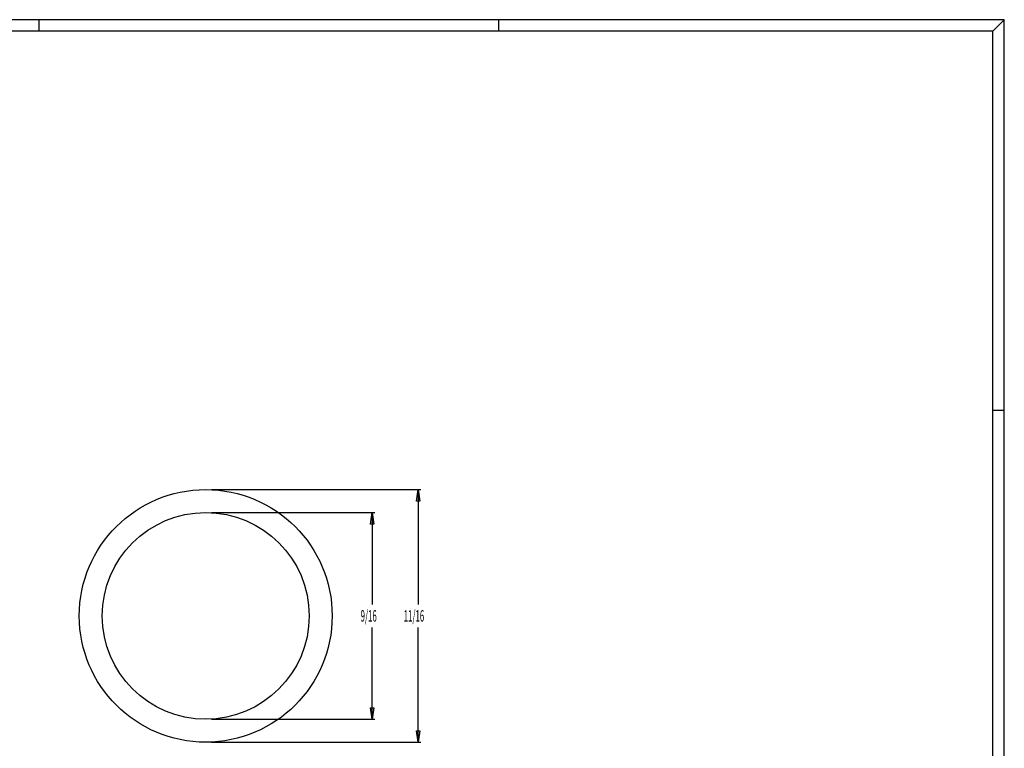
# Model space of a CAD drawing. Extents: x -0.1 to 10.4, y -2.1 to 5.9.
# Drawn here: x 5.1 to 10.4, y 2 to 5.9 of the extents above; entities that cross this region are included whole.
import ezdxf

# ---------------------------------------------------------------- set-up
doc = ezdxf.new("R2010")
doc.units = 0
doc.layers.add('FOREGROUND', color=7, linetype='CONTINUOUS')
doc.dimstyles.new('DIMSTYLE1', dxfattribs={"dimtxt": 0.0625, "dimasz": 0.0625, "dimexe": 0.0625, "dimexo": 0.0625, "dimgap": 0.09, "dimtad": 0, "dimtih": 1, "dimtoh": 1, "dimdec": 4, "dimzin": 0, "dimtxsty": 'STANDARD', "dimcen": 0.09, "dimazin": 3, "dimtfac": 1, "dimtdec": 4, "dimtofl": 0, "dimtmove": 0, "dimatfit": 3, "dimtolj": 1, "dimtzin": 0})
doc.dimstyles.new('DIMSTYLE2', dxfattribs={"dimtxt": 0.0625, "dimasz": 0.0625, "dimexe": 0.0625, "dimexo": 0.0625, "dimgap": 0.09, "dimtad": 0, "dimtih": 1, "dimtoh": 1, "dimdec": 4, "dimzin": 0, "dimtxsty": 'STANDARD', "dimcen": 0.09, "dimazin": 3, "dimtfac": 1, "dimtdec": 4, "dimtofl": 0, "dimtmove": 0, "dimatfit": 3, "dimtolj": 1, "dimtzin": 0})

# ---------------------------------------------------------------- blocks, each defined once
blk = doc.blocks.new('*D0')
at = {"layer": 'FOREGROUND', "color": 3, "linetype": 'CONTINUOUS'}
for p, q in [((6.1255, 3.3795), (7.2649, 3.3795)), ((7.2493, 3.3795), (7.2493, 2.7545)), ((7.2493, 2.0045), (7.2493, 2.6295)), ((6.1255, 2.0045), (7.2649, 2.0045))]:
    blk.add_line(p, q, dxfattribs=at)
at = {"layer": 'FOREGROUND', "color": 3, "linetype": 'CONTINUOUS', "invisible_edges": 4}
for points in [[(7.2493, 3.3795), (7.2587, 3.317), (7.2399, 3.317)], [(7.2493, 2.0045), (7.2399, 2.067), (7.2587, 2.067)]]:
    blk.add_3dface(points, dxfattribs=at)
at = {"layer": 'FOREGROUND', "color": 3, "linetype": 'CONTINUOUS', "width": 0.5}
blk.add_text('11/16', height=0.0625, dxfattribs=at).set_placement((7.1712, 2.6608))
blk = doc.blocks.new('*D1')
at = {"layer": 'FOREGROUND', "color": 3, "linetype": 'CONTINUOUS'}
for p, q in [((6.1255, 3.2545), (7.0149, 3.2545)), ((6.9993, 3.2545), (6.9993, 2.7545)), ((6.9993, 2.1295), (6.9993, 2.6295)), ((6.1255, 2.1295), (7.0149, 2.1295))]:
    blk.add_line(p, q, dxfattribs=at)
at = {"layer": 'FOREGROUND', "color": 3, "linetype": 'CONTINUOUS', "invisible_edges": 4}
for points in [[(6.9993, 3.2545), (7.0087, 3.192), (6.9899, 3.192)], [(6.9993, 2.1295), (6.9899, 2.192), (7.0087, 2.192)]]:
    blk.add_3dface(points, dxfattribs=at)
at = {"layer": 'FOREGROUND', "color": 3, "linetype": 'CONTINUOUS', "width": 0.5}
blk.add_text('9/16', height=0.0625, dxfattribs=at).set_placement((6.9368, 2.6608))

msp = doc.modelspace()

# ---------------------------------------------------------------- linework, layer by layer
at = {"layer": 'FOREGROUND', "color": 3, "linetype": 'CONTINUOUS'}
for p, q in [((10.4375, 5.9375), (-0.0625, 5.9375)), ((5.1875, 5.9375), (5.1875, 5.875)), ((7.6875, 5.875), (7.6875, 5.9375)), ((10.4375, 5.9375), (10.375, 5.875)), ((10.4375, -2.0625), (10.4375, 5.9375)), ((10.375, 5.875), (0, 5.875)), ((10.375, -2), (10.375, 5.875)), ((10.375, 3.8125), (10.4375, 3.8125))]:
    msp.add_line(p, q, dxfattribs=at)
for radius in [0.6875, 0.5625]:
    msp.add_circle((6.09429, 2.692), radius, dxfattribs=at)

# ---------------------------------------------------------------- dimensions: what is measured, and where the dimension line sits
for base, p1, p2, dimstyle, picture, middle in [((7.24929, 3.3795), (6.09429, 3.3795), (6.09429, 2.0045), 'DIMSTYLE1', '*D0', (7.17116, 2.66075)), ((6.99929, 3.2545), (6.09429, 3.2545), (6.09429, 2.1295), 'DIMSTYLE2', '*D1', (6.93679, 2.66075))]:
    dim = msp.add_linear_dim(base=base, p1=p1, p2=p2, angle=116.62016, dimstyle=dimstyle, dxfattribs=at)
    dim.commit()
    dim.dimension.update_dxf_attribs({"geometry": picture, "text_midpoint": middle})

doc.saveas('drawing.dxf')
